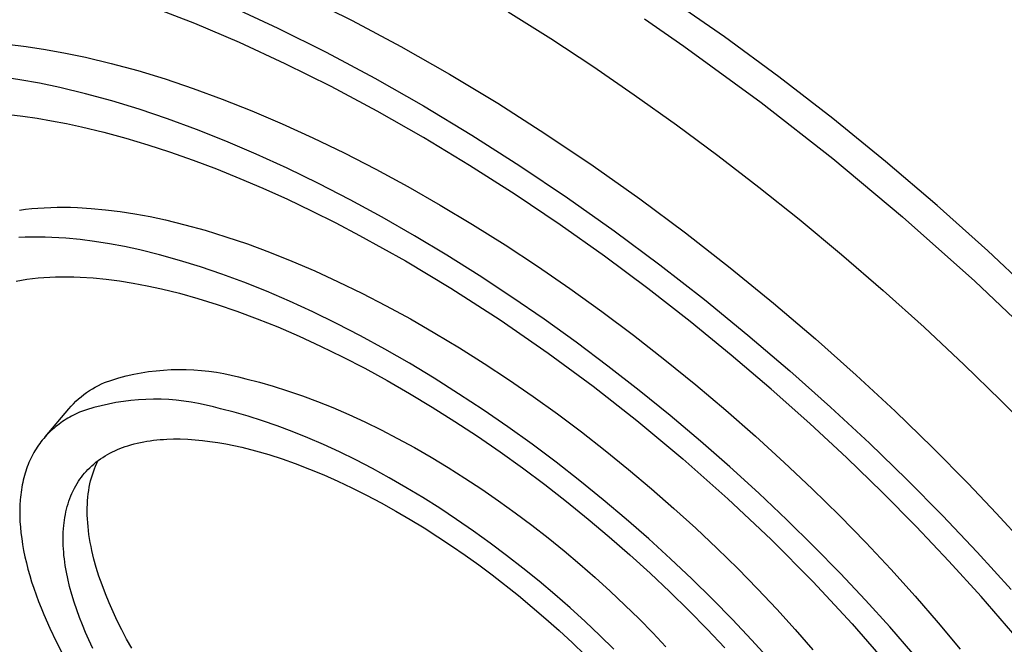
# Model space of a CAD drawing. Units: millimetres. Extents: x -163 to 163, y -354 to 354.
# Drawn here: x -137 to -91, y -130 to -102 of the extents above; entities that cross this region are included whole.
import ezdxf

# ---------------------------------------------------------------- set-up
doc = ezdxf.new("R2010")
doc.units = ezdxf.units.MM
doc.header["$MEASUREMENT"] = 0
doc.layers.add('Default', color=7, linetype='Continuous', true_color=0x000000)

msp = doc.modelspace()

# ---------------------------------------------------------------- linework, layer by layer
at = {"layer": 'Default', "color": 7, "true_color": 0xffffff}
for p, q in [((-123.507, -100.705), (-121.283, -101.811)), ((-104.165, -102.565), (-106.684, -100.808)), ((-128.519, -101.946), (-130.548, -101.159)), ((-126.909, -101.136), (-124.703, -102.154)), ((-121.283, -101.811), (-119.048, -103.001)), ((-114.105, -101.404), (-112.15, -102.638)), ((-107.851, -101.733), (-106.036, -102.984)), ((-126.453, -102.825), (-128.519, -101.946)), ((-124.703, -102.154), (-122.478, -103.263)), ((-112.15, -102.638), (-110.219, -103.91)), ((-101.664, -104.402), (-104.165, -102.565)), ((-137.142, -102.902), (-136.265, -103.006)), ((-136.265, -103.006), (-135.371, -103.14)), ((-135.371, -103.14), (-134.46, -103.304)), ((-124.359, -103.792), (-126.453, -102.825)), ((-119.048, -103.001), (-116.813, -104.271)), ((-106.036, -102.984), (-102.474, -105.58)), ((-134.46, -103.304), (-133.533, -103.497)), ((-133.533, -103.497), (-132.355, -103.779)), ((-122.478, -103.263), (-120.242, -104.455)), ((-132.355, -103.779), (-131.136, -104.111)), ((-122.247, -104.845), (-124.359, -103.792)), ((-110.219, -103.91), (-108.312, -105.217)), ((-136.558, -104.528), (-137.452, -104.393)), ((-135.647, -104.693), (-136.558, -104.528)), ((-131.136, -104.111), (-129.879, -104.493)), ((-129.879, -104.493), (-128.584, -104.928)), ((-120.242, -104.455), (-118.006, -105.727)), ((-116.813, -104.271), (-114.586, -105.613)), ((-99.193, -106.311), (-101.664, -104.402)), ((-134.721, -104.888), (-135.647, -104.693)), ((-133.543, -105.171), (-134.721, -104.888)), ((-128.584, -104.928), (-127.255, -105.415)), ((-120.126, -105.978), (-122.247, -104.845)), ((-132.324, -105.504), (-133.543, -105.171)), ((-127.255, -105.415), (-125.894, -105.955)), ((-108.312, -105.217), (-106.379, -106.596)), ((-131.066, -105.888), (-132.324, -105.504)), ((-129.772, -106.324), (-131.066, -105.888)), ((-118.006, -105.727), (-115.779, -107.071)), ((-114.586, -105.613), (-112.379, -107.022)), ((-102.474, -105.58), (-99.186, -108.148)), ((-137.07, -106.128), (-136.424, -106.206)), ((-136.424, -106.206), (-135.766, -106.301)), ((-135.766, -106.301), (-135.096, -106.414)), ((-128.443, -106.812), (-129.772, -106.324)), ((-125.894, -105.955), (-124.504, -106.547)), ((-118.004, -107.186), (-120.126, -105.978)), ((-96.762, -108.284), (-99.193, -106.311)), ((-135.096, -106.414), (-134.415, -106.544)), ((-134.415, -106.544), (-133.724, -106.692)), ((-133.724, -106.692), (-132.701, -106.938)), ((-127.082, -107.353), (-128.443, -106.812)), ((-124.504, -106.547), (-123.089, -107.193)), ((-106.379, -106.596), (-104.472, -108.009)), ((-132.701, -106.938), (-131.685, -107.212)), ((-131.685, -107.212), (-130.677, -107.513)), ((-123.089, -107.193), (-121.65, -107.89)), ((-115.89, -108.462), (-118.004, -107.186)), ((-115.779, -107.071), (-113.57, -108.481)), ((-112.379, -107.022), (-110.198, -108.488)), ((-130.677, -107.513), (-129.676, -107.839)), ((-125.692, -107.948), (-127.082, -107.353)), ((-129.676, -107.839), (-128.59, -108.22)), ((-124.275, -108.594), (-125.692, -107.948)), ((-121.65, -107.89), (-120.193, -108.639)), ((-104.472, -108.009), (-102.592, -109.458)), ((-99.186, -108.148), (-95.981, -110.819)), ((-128.59, -108.22), (-127.513, -108.627)), ((-122.836, -109.293), (-124.275, -108.594)), ((-113.795, -109.8), (-115.89, -108.462)), ((-113.57, -108.481), (-111.388, -109.949)), ((-110.198, -108.488), (-108.053, -110.006)), ((-94.383, -110.312), (-96.762, -108.284)), ((-127.513, -108.627), (-126.445, -109.058)), ((-126.445, -109.058), (-125.386, -109.51)), ((-120.193, -108.639), (-118.72, -109.438)), ((-125.386, -109.51), (-124.26, -110.02)), ((-121.379, -110.043), (-122.836, -109.293)), ((-118.72, -109.438), (-117.237, -110.285)), ((-102.592, -109.458), (-100.738, -110.94)), ((-111.725, -111.194), (-113.795, -109.8)), ((-111.388, -109.949), (-109.242, -111.468)), ((-136.01, -110.448), (-135.725, -110.424)), ((-135.725, -110.424), (-135.434, -110.405)), ((-135.434, -110.405), (-135.139, -110.392)), ((-135.139, -110.392), (-134.839, -110.385)), ((-134.839, -110.385), (-134.534, -110.384)), ((-134.534, -110.384), (-134.226, -110.388)), ((-134.226, -110.388), (-133.912, -110.398)), ((-133.912, -110.398), (-133.274, -110.436)), ((-124.26, -110.02), (-123.143, -110.551)), ((-119.906, -110.843), (-121.379, -110.043)), ((-117.237, -110.285), (-115.747, -111.179)), ((-108.053, -110.006), (-105.952, -111.567)), ((-92.065, -112.386), (-94.383, -110.312)), ((-136.567, -110.515), (-136.291, -110.479)), ((-136.291, -110.479), (-136.01, -110.448)), ((-133.274, -110.436), (-132.619, -110.497)), ((-132.619, -110.497), (-131.95, -110.581)), ((-131.95, -110.581), (-131.268, -110.687)), ((-131.268, -110.687), (-130.573, -110.816)), ((-130.573, -110.816), (-129.866, -110.967)), ((-123.143, -110.551), (-122.037, -111.104)), ((-118.422, -111.692), (-119.906, -110.843)), ((-95.981, -110.819), (-92.661, -113.776)), ((-129.866, -110.967), (-128.969, -111.186)), ((-128.969, -111.186), (-128.04, -111.443)), ((-122.037, -111.104), (-120.941, -111.677)), ((-115.747, -111.179), (-114.254, -112.118)), ((-109.688, -112.635), (-111.725, -111.194)), ((-100.738, -110.94), (-98.792, -112.556)), ((-136.307, -111.764), (-136.602, -111.776)), ((-136.007, -111.757), (-136.307, -111.764)), ((-135.703, -111.756), (-136.007, -111.757)), ((-135.394, -111.761), (-135.703, -111.756)), ((-135.081, -111.772), (-135.394, -111.761)), ((-134.443, -111.81), (-135.081, -111.772)), ((-128.04, -111.443), (-127.083, -111.738)), ((-127.083, -111.738), (-126.099, -112.072)), ((-120.941, -111.677), (-118.828, -112.853)), ((-116.931, -112.587), (-118.422, -111.692)), ((-109.242, -111.468), (-107.139, -113.031)), ((-105.952, -111.567), (-103.902, -113.164)), ((-133.789, -111.872), (-134.443, -111.81)), ((-133.12, -111.957), (-133.789, -111.872)), ((-132.438, -112.064), (-133.12, -111.957)), ((-131.743, -112.194), (-132.438, -112.064)), ((-131.036, -112.346), (-131.743, -112.194)), ((-126.099, -112.072), (-125.088, -112.446)), ((-114.254, -112.118), (-112.764, -113.099)), ((-130.139, -112.566), (-131.036, -112.346)), ((-129.211, -112.824), (-130.139, -112.566)), ((-125.088, -112.446), (-124.054, -112.86)), ((-115.438, -113.527), (-116.931, -112.587)), ((-107.694, -114.118), (-109.688, -112.635)), ((-98.792, -112.556), (-96.877, -114.208)), ((-89.818, -114.496), (-92.065, -112.386)), ((-128.254, -113.12), (-129.211, -112.824)), ((-127.269, -113.455), (-128.254, -113.12)), ((-124.054, -112.86), (-122.998, -113.313)), ((-118.828, -112.853), (-116.753, -114.097)), ((-112.764, -113.099), (-111.279, -114.12)), ((-107.139, -113.031), (-105.087, -114.629)), ((-135.452, -113.613), (-135.184, -113.597)), ((-135.184, -113.597), (-134.911, -113.586)), ((-134.911, -113.586), (-134.635, -113.58)), ((-134.635, -113.58), (-134.354, -113.58)), ((-134.354, -113.58), (-134.069, -113.585)), ((-134.069, -113.585), (-133.78, -113.596)), ((-133.78, -113.596), (-133.191, -113.632)), ((-126.258, -113.83), (-127.269, -113.455)), ((-122.998, -113.313), (-121.922, -113.806)), ((-113.946, -114.509), (-115.438, -113.527)), ((-103.902, -113.164), (-101.908, -114.788)), ((-136.724, -113.774), (-136.479, -113.731)), ((-136.479, -113.731), (-136.229, -113.694)), ((-136.229, -113.694), (-135.975, -113.662)), ((-135.975, -113.662), (-135.715, -113.635)), ((-135.715, -113.635), (-135.452, -113.613)), ((-133.191, -113.632), (-132.588, -113.69)), ((-132.588, -113.69), (-131.971, -113.769)), ((-131.971, -113.769), (-131.342, -113.869)), ((-131.342, -113.869), (-130.701, -113.99)), ((-130.701, -113.99), (-130.05, -114.13)), ((-125.224, -114.245), (-126.258, -113.83)), ((-121.922, -113.806), (-120.83, -114.339)), ((-92.661, -113.776), (-89.444, -116.846)), ((-130.05, -114.13), (-129.223, -114.334)), ((-129.223, -114.334), (-128.368, -114.573)), ((-124.167, -114.7), (-125.224, -114.245)), ((-120.83, -114.339), (-119.724, -114.909)), ((-116.753, -114.097), (-114.485, -115.558)), ((-111.279, -114.12), (-109.805, -115.177)), ((-105.746, -115.634), (-107.694, -114.118)), ((-96.877, -114.208), (-94.995, -115.897)), ((-128.368, -114.573), (-127.486, -114.847)), ((-127.486, -114.847), (-126.578, -115.157)), ((-123.092, -115.194), (-124.167, -114.7)), ((-119.724, -114.909), (-118.607, -115.518)), ((-112.461, -115.531), (-113.946, -114.509)), ((-105.087, -114.629), (-103.092, -116.254)), ((-101.908, -114.788), (-99.977, -116.434)), ((-126.578, -115.157), (-125.647, -115.503)), ((-122, -115.727), (-123.092, -115.194)), ((-109.805, -115.177), (-108.346, -116.268)), ((-125.647, -115.503), (-124.694, -115.885)), ((-120.893, -116.298), (-122, -115.727)), ((-118.607, -115.518), (-117.482, -116.162)), ((-114.485, -115.558), (-112.265, -117.091)), ((-110.986, -116.589), (-112.461, -115.531)), ((-103.853, -117.176), (-105.746, -115.634)), ((-124.694, -115.885), (-123.721, -116.305)), ((-123.721, -116.305), (-122.731, -116.76)), ((-119.775, -116.908), (-120.893, -116.298)), ((-117.482, -116.162), (-116.351, -116.842)), ((-108.346, -116.268), (-106.906, -117.389)), ((-103.092, -116.254), (-101.16, -117.901)), ((-94.995, -115.897), (-93.146, -117.622)), ((-122.731, -116.76), (-121.725, -117.252)), ((-109.526, -117.681), (-110.986, -116.589)), ((-99.977, -116.434), (-98.114, -118.092)), ((-118.65, -117.553), (-119.775, -116.908)), ((-116.351, -116.842), (-115.219, -117.556)), ((-112.265, -117.091), (-110.209, -118.607)), ((-102.02, -118.738), (-103.853, -117.176)), ((-121.725, -117.252), (-120.706, -117.779)), ((-117.519, -118.234), (-118.65, -117.553)), ((-115.219, -117.556), (-114.089, -118.301)), ((-106.906, -117.389), (-105.49, -118.537)), ((-93.146, -117.622), (-91.472, -119.244)), ((-131.664, -118.134), (-131.325, -118.057)), ((-131.325, -118.057), (-130.984, -117.991)), ((-130.984, -117.991), (-130.64, -117.936)), ((-130.64, -117.936), (-130.295, -117.893)), ((-130.295, -117.893), (-129.949, -117.861)), ((-129.949, -117.861), (-129.601, -117.841)), ((-129.601, -117.841), (-129.254, -117.832)), ((-129.254, -117.832), (-128.906, -117.835)), ((-128.906, -117.835), (-128.558, -117.85)), ((-128.558, -117.85), (-128.212, -117.876)), ((-128.212, -117.876), (-127.866, -117.913)), ((-127.866, -117.913), (-127.522, -117.962)), ((-127.522, -117.962), (-127.179, -118.023)), ((-127.179, -118.023), (-126.839, -118.095)), ((-126.839, -118.095), (-126.501, -118.178)), ((-120.706, -117.779), (-119.677, -118.34)), ((-108.085, -118.803), (-109.526, -117.681)), ((-101.16, -117.901), (-99.295, -119.56)), ((-98.114, -118.092), (-96.323, -119.757)), ((-133.088, -118.644), (-132.949, -118.569)), ((-132.949, -118.569), (-132.807, -118.498)), ((-132.807, -118.498), (-132.663, -118.433)), ((-132.663, -118.433), (-132.334, -118.322)), ((-132.334, -118.322), (-132, -118.222)), ((-132, -118.222), (-131.664, -118.134)), ((-126.501, -118.178), (-126.166, -118.272)), ((-126.166, -118.272), (-125.547, -118.426)), ((-125.547, -118.426), (-124.908, -118.606)), ((-119.677, -118.34), (-118.641, -118.935)), ((-116.387, -118.948), (-117.519, -118.234)), ((-114.089, -118.301), (-112.963, -119.076)), ((-105.49, -118.537), (-104.1, -119.708)), ((-133.74, -119.09), (-133.616, -118.992)), ((-133.616, -118.992), (-133.489, -118.898)), ((-133.489, -118.898), (-133.358, -118.809)), ((-133.358, -118.809), (-133.225, -118.724)), ((-133.225, -118.724), (-133.088, -118.644)), ((-124.908, -118.606), (-124.249, -118.812)), ((-124.249, -118.812), (-123.571, -119.044)), ((-118.641, -118.935), (-117.6, -119.562)), ((-115.255, -119.694), (-116.387, -118.948)), ((-110.209, -118.607), (-108.197, -120.181)), ((-106.667, -119.951), (-108.085, -118.803)), ((-100.25, -120.312), (-102.02, -118.738)), ((-134.201, -119.524), (-134.091, -119.409)), ((-134.091, -119.409), (-133.978, -119.299)), ((-133.978, -119.299), (-133.861, -119.192)), ((-133.861, -119.192), (-133.74, -119.09)), ((-132.481, -119.424), (-132.82, -119.501)), ((-132.14, -119.359), (-132.481, -119.424)), ((-131.797, -119.305), (-132.14, -119.359)), ((-131.452, -119.262), (-131.797, -119.305)), ((-131.106, -119.231), (-131.452, -119.262)), ((-130.759, -119.211), (-131.106, -119.231)), ((-130.411, -119.203), (-130.759, -119.211)), ((-130.063, -119.207), (-130.411, -119.203)), ((-129.716, -119.222), (-130.063, -119.207)), ((-129.37, -119.248), (-129.716, -119.222)), ((-129.024, -119.286), (-129.37, -119.248)), ((-128.68, -119.336), (-129.024, -119.286)), ((-128.338, -119.397), (-128.68, -119.336)), ((-127.998, -119.469), (-128.338, -119.397)), ((-127.661, -119.552), (-127.998, -119.469)), ((-123.571, -119.044), (-122.876, -119.304)), ((-122.876, -119.304), (-122.165, -119.59)), ((-112.963, -119.076), (-111.846, -119.878)), ((-91.472, -119.244), (-89.829, -120.896)), ((-135.399, -120.934), (-134.306, -119.642)), ((-134.306, -119.642), (-134.201, -119.524)), ((-134.09, -119.928), (-134.177, -119.974)), ((-134.001, -119.883), (-134.09, -119.928)), ((-133.911, -119.84), (-134.001, -119.883)), ((-133.82, -119.798), (-133.911, -119.84)), ((-133.49, -119.688), (-133.82, -119.798)), ((-133.157, -119.589), (-133.49, -119.688)), ((-132.82, -119.501), (-133.157, -119.589)), ((-127.326, -119.647), (-127.661, -119.552)), ((-126.707, -119.802), (-127.326, -119.647)), ((-126.068, -119.982), (-126.707, -119.802)), ((-122.165, -119.59), (-121.439, -119.904)), ((-121.439, -119.904), (-120.7, -120.245)), ((-117.6, -119.562), (-116.557, -120.22)), ((-114.129, -120.47), (-115.255, -119.694)), ((-111.846, -119.878), (-110.739, -120.705)), ((-104.1, -119.708), (-102.741, -120.898)), ((-99.295, -119.56), (-97.502, -121.225)), ((-96.323, -119.757), (-94.606, -121.421)), ((-134.756, -120.343), (-134.833, -120.402)), ((-134.677, -120.285), (-134.756, -120.343)), ((-134.597, -120.229), (-134.677, -120.285)), ((-134.516, -120.175), (-134.597, -120.229)), ((-134.433, -120.123), (-134.516, -120.175)), ((-134.349, -120.071), (-134.433, -120.123)), ((-134.264, -120.022), (-134.349, -120.071)), ((-134.177, -119.974), (-134.264, -120.022)), ((-125.409, -120.189), (-126.068, -119.982)), ((-124.731, -120.422), (-125.409, -120.189)), ((-120.7, -120.245), (-119.95, -120.612)), ((-116.557, -120.22), (-115.516, -120.907)), ((-108.197, -120.181), (-106.075, -121.948)), ((-105.276, -121.123), (-106.667, -119.951)), ((-98.549, -121.892), (-100.25, -120.312)), ((-135.266, -120.79), (-135.333, -120.861)), ((-135.198, -120.722), (-135.266, -120.79)), ((-135.128, -120.654), (-135.198, -120.722)), ((-135.056, -120.589), (-135.128, -120.654)), ((-134.983, -120.525), (-135.056, -120.589)), ((-134.909, -120.463), (-134.983, -120.525)), ((-134.833, -120.402), (-134.909, -120.463)), ((-124.036, -120.683), (-124.731, -120.422)), ((-123.324, -120.97), (-124.036, -120.683)), ((-119.95, -120.612), (-119.19, -121.006)), ((-113.011, -121.273), (-114.129, -120.47)), ((-110.739, -120.705), (-109.648, -121.555)), ((-135.644, -121.237), (-135.701, -121.317)), ((-135.585, -121.159), (-135.644, -121.237)), ((-135.524, -121.082), (-135.585, -121.159)), ((-135.462, -121.006), (-135.524, -121.082)), ((-135.398, -120.933), (-135.462, -121.006)), ((-135.333, -120.861), (-135.398, -120.933)), ((-131.599, -121.339), (-131.454, -121.295)), ((-131.454, -121.295), (-131.308, -121.255)), ((-131.308, -121.255), (-131.161, -121.218)), ((-131.161, -121.218), (-131.013, -121.186)), ((-131.013, -121.186), (-130.864, -121.156)), ((-130.864, -121.156), (-130.714, -121.13)), ((-130.714, -121.13), (-130.564, -121.107)), ((-130.564, -121.107), (-130.414, -121.087)), ((-130.414, -121.087), (-130.261, -121.07)), ((-130.261, -121.07), (-130.107, -121.056)), ((-130.107, -121.056), (-129.953, -121.045)), ((-129.953, -121.045), (-129.798, -121.037)), ((-129.798, -121.037), (-129.49, -121.028)), ((-129.49, -121.028), (-129.181, -121.029)), ((-129.181, -121.029), (-128.84, -121.041)), ((-128.84, -121.041), (-128.499, -121.064)), ((-128.499, -121.064), (-128.16, -121.096)), ((-128.16, -121.096), (-127.821, -121.138)), ((-127.821, -121.138), (-127.451, -121.193)), ((-127.451, -121.193), (-127.082, -121.257)), ((-127.082, -121.257), (-126.715, -121.331)), ((-122.598, -121.284), (-123.324, -120.97)), ((-121.859, -121.626), (-122.598, -121.284)), ((-119.19, -121.006), (-118.423, -121.425)), ((-115.516, -120.907), (-114.479, -121.621)), ((-111.904, -122.101), (-113.011, -121.273)), ((-103.916, -122.314), (-105.276, -121.123)), ((-102.741, -120.898), (-101.416, -122.104)), ((-97.502, -121.225), (-95.783, -122.89)), ((-135.961, -121.742), (-136.008, -121.832)), ((-135.912, -121.654), (-135.961, -121.742)), ((-135.862, -121.567), (-135.912, -121.654)), ((-135.81, -121.482), (-135.862, -121.567)), ((-135.756, -121.399), (-135.81, -121.482)), ((-135.701, -121.317), (-135.756, -121.399)), ((-132.636, -121.804), (-132.525, -121.739)), ((-132.525, -121.739), (-132.414, -121.678)), ((-132.414, -121.678), (-132.302, -121.621)), ((-132.302, -121.621), (-132.188, -121.566)), ((-132.188, -121.566), (-132.072, -121.515)), ((-132.072, -121.515), (-131.956, -121.467)), ((-131.956, -121.467), (-131.838, -121.421)), ((-131.838, -121.421), (-131.719, -121.379)), ((-131.719, -121.379), (-131.599, -121.339)), ((-126.715, -121.331), (-126.35, -121.412)), ((-126.35, -121.412), (-125.73, -121.569)), ((-125.73, -121.569), (-125.114, -121.747)), ((-125.114, -121.747), (-124.505, -121.943)), ((-121.109, -121.994), (-121.859, -121.626)), ((-118.423, -121.425), (-117.651, -121.869)), ((-114.479, -121.621), (-113.449, -122.361)), ((-109.648, -121.555), (-108.573, -122.426)), ((-94.606, -121.421), (-92.968, -123.079)), ((-136.137, -122.11), (-136.177, -122.206)), ((-136.096, -122.016), (-136.137, -122.11)), ((-136.053, -121.923), (-136.096, -122.016)), ((-136.008, -121.832), (-136.053, -121.923)), ((-133.254, -122.264), (-133.157, -122.179)), ((-133.157, -122.179), (-133.058, -122.097)), ((-133.076, -122.27), (-133.019, -122.144)), ((-133.058, -122.097), (-132.956, -122.019)), ((-133.019, -122.144), (-132.959, -122.021)), ((-132.956, -122.019), (-132.851, -121.944)), ((-132.851, -121.944), (-132.745, -121.872)), ((-132.745, -121.872), (-132.636, -121.804)), ((-124.505, -121.943), (-123.901, -122.156)), ((-123.901, -122.156), (-123.24, -122.409)), ((-120.349, -122.388), (-121.109, -121.994)), ((-117.651, -121.869), (-116.875, -122.336)), ((-110.811, -122.952), (-111.904, -122.101)), ((-106.075, -121.948), (-104.008, -123.779)), ((-101.416, -122.104), (-100.129, -123.322)), ((-96.918, -123.472), (-98.549, -121.892)), ((-136.316, -122.605), (-136.346, -122.709)), ((-136.284, -122.503), (-136.316, -122.605)), ((-136.25, -122.403), (-136.284, -122.503)), ((-136.215, -122.303), (-136.25, -122.403)), ((-136.177, -122.206), (-136.215, -122.303)), ((-133.656, -122.693), (-133.583, -122.604)), ((-133.583, -122.604), (-133.507, -122.518)), ((-133.507, -122.518), (-133.428, -122.434)), ((-133.428, -122.434), (-133.347, -122.352)), ((-133.347, -122.352), (-133.254, -122.264)), ((-133.223, -122.669), (-133.178, -122.533)), ((-133.178, -122.533), (-133.129, -122.4)), ((-133.129, -122.4), (-133.076, -122.27)), ((-123.24, -122.409), (-122.586, -122.68)), ((-119.582, -122.808), (-120.349, -122.388)), ((-116.875, -122.336), (-116.098, -122.827)), ((-113.449, -122.361), (-112.43, -123.123)), ((-108.573, -122.426), (-107.519, -123.313)), ((-102.59, -123.521), (-103.916, -122.314)), ((-136.425, -123.028), (-136.447, -123.138)), ((-136.401, -122.92), (-136.425, -123.028)), ((-136.375, -122.814), (-136.401, -122.92)), ((-136.346, -122.709), (-136.375, -122.814)), ((-133.987, -123.181), (-133.921, -123.069)), ((-133.921, -123.069), (-133.859, -122.972)), ((-133.859, -122.972), (-133.794, -122.877)), ((-133.794, -122.877), (-133.727, -122.784)), ((-133.727, -122.784), (-133.656, -122.693)), ((-133.365, -123.243), (-133.336, -123.095)), ((-133.336, -123.095), (-133.302, -122.95)), ((-133.302, -122.95), (-133.265, -122.808)), ((-133.265, -122.808), (-133.223, -122.669)), ((-122.586, -122.68), (-121.939, -122.967)), ((-121.939, -122.967), (-121.299, -123.269)), ((-118.809, -123.252), (-119.582, -122.808)), ((-116.098, -122.827), (-115.323, -123.339)), ((-109.736, -123.823), (-110.811, -122.952)), ((-95.783, -122.89), (-94.143, -124.549)), ((-92.968, -123.079), (-91.68, -124.433)), ((-136.503, -123.475), (-136.517, -123.59)), ((-136.486, -123.361), (-136.503, -123.475)), ((-136.468, -123.249), (-136.486, -123.361)), ((-136.447, -123.138), (-136.468, -123.249)), ((-134.212, -123.645), (-134.161, -123.526)), ((-134.161, -123.526), (-134.107, -123.409)), ((-134.107, -123.409), (-134.049, -123.294)), ((-134.049, -123.294), (-133.987, -123.181)), ((-133.43, -123.704), (-133.412, -123.547)), ((-133.412, -123.547), (-133.391, -123.393)), ((-133.391, -123.393), (-133.365, -123.243)), ((-121.299, -123.269), (-120.617, -123.61)), ((-118.033, -123.72), (-118.809, -123.252)), ((-115.323, -123.339), (-114.551, -123.871)), ((-112.43, -123.123), (-111.424, -123.906)), ((-107.519, -123.313), (-106.488, -124.216)), ((-101.301, -124.739), (-102.59, -123.521)), ((-100.129, -123.322), (-98.882, -124.549)), ((-95.361, -125.045), (-96.918, -123.472)), ((-136.54, -123.824), (-136.555, -124.064)), ((-136.529, -123.706), (-136.54, -123.824)), ((-136.517, -123.59), (-136.529, -123.706)), ((-134.378, -124.132), (-134.343, -124.01)), ((-134.343, -124.01), (-134.303, -123.887)), ((-134.303, -123.887), (-134.259, -123.765)), ((-134.259, -123.765), (-134.212, -123.645)), ((-133.453, -124.025), (-133.443, -123.863)), ((-133.443, -123.863), (-133.43, -123.704)), ((-120.617, -123.61), (-119.943, -123.966)), ((-119.943, -123.966), (-119.277, -124.337)), ((-117.256, -124.212), (-118.033, -123.72)), ((-114.551, -123.871), (-113.784, -124.422)), ((-111.424, -123.906), (-110.434, -124.708)), ((-108.681, -124.711), (-109.736, -123.823)), ((-104.008, -123.779), (-102.025, -125.649)), ((-136.555, -124.064), (-136.561, -124.309)), ((-136.561, -124.309), (-136.56, -124.558)), ((-134.466, -124.503), (-134.44, -124.378)), ((-134.44, -124.378), (-134.411, -124.255)), ((-134.411, -124.255), (-134.378, -124.132)), ((-133.459, -124.357), (-133.458, -124.19)), ((-133.456, -124.527), (-133.459, -124.357)), ((-133.458, -124.19), (-133.453, -124.025)), ((-119.277, -124.337), (-118.618, -124.721)), ((-116.48, -124.724), (-117.256, -124.212)), ((-113.784, -124.422), (-113.025, -124.99)), ((-106.488, -124.216), (-105.483, -125.13)), ((-91.68, -124.433), (-90.41, -125.817)), ((-136.56, -124.558), (-136.55, -124.813)), ((-136.55, -124.813), (-136.533, -125.073)), ((-134.538, -125.005), (-134.525, -124.879)), ((-134.525, -124.879), (-134.508, -124.753)), ((-134.508, -124.753), (-134.488, -124.628)), ((-134.488, -124.628), (-134.466, -124.503)), ((-133.449, -124.699), (-133.456, -124.527)), ((-133.437, -124.874), (-133.449, -124.699)), ((-133.422, -125.051), (-133.437, -124.874)), ((-118.618, -124.721), (-117.976, -125.113)), ((-115.707, -125.257), (-116.48, -124.724)), ((-110.434, -124.708), (-109.463, -125.526)), ((-107.649, -125.614), (-108.681, -124.711)), ((-100.053, -125.966), (-101.301, -124.739)), ((-98.882, -124.549), (-97.677, -125.78)), ((-94.143, -124.549), (-92.553, -126.226)), ((-136.533, -125.073), (-136.507, -125.337)), ((-136.507, -125.337), (-136.473, -125.605)), ((-134.566, -125.461), (-134.561, -125.309)), ((-134.561, -125.309), (-134.551, -125.157)), ((-134.551, -125.157), (-134.538, -125.005)), ((-133.402, -125.23), (-133.422, -125.051)), ((-133.379, -125.411), (-133.402, -125.23)), ((-117.976, -125.113), (-117.341, -125.518)), ((-114.94, -125.808), (-115.707, -125.257)), ((-113.025, -124.99), (-112.276, -125.573)), ((-105.483, -125.13), (-104.505, -126.053)), ((-93.851, -126.636), (-95.361, -125.045)), ((-136.473, -125.605), (-136.431, -125.878)), ((-134.568, -125.614), (-134.566, -125.461)), ((-134.566, -125.766), (-134.568, -125.614)), ((-134.561, -125.918), (-134.566, -125.766)), ((-133.351, -125.595), (-133.379, -125.411)), ((-133.319, -125.78), (-133.351, -125.595)), ((-133.283, -125.968), (-133.319, -125.78)), ((-117.341, -125.518), (-116.713, -125.933)), ((-114.181, -126.376), (-114.94, -125.808)), ((-112.276, -125.573), (-111.539, -126.17)), ((-109.463, -125.526), (-108.513, -126.357)), ((-106.643, -126.528), (-107.649, -125.614)), ((-102.025, -125.649), (-100.102, -127.582)), ((-97.677, -125.78), (-96.518, -127.012)), ((-136.431, -125.878), (-136.382, -126.155)), ((-136.382, -126.155), (-136.324, -126.435)), ((-134.553, -126.07), (-134.561, -125.918)), ((-134.542, -126.222), (-134.553, -126.07)), ((-134.528, -126.376), (-134.542, -126.222)), ((-133.243, -126.158), (-133.283, -125.968)), ((-133.199, -126.349), (-133.243, -126.158)), ((-116.713, -125.933), (-116.093, -126.361)), ((-111.539, -126.17), (-110.815, -126.779)), ((-104.505, -126.053), (-103.558, -126.983)), ((-98.847, -127.198), (-100.053, -125.966)), ((-92.553, -126.226), (-90.991, -127.947)), ((-136.324, -126.435), (-136.258, -126.719)), ((-136.258, -126.719), (-136.184, -127.007)), ((-134.511, -126.53), (-134.528, -126.376)), ((-134.469, -126.836), (-134.511, -126.53)), ((-133.151, -126.542), (-133.199, -126.349)), ((-133.042, -126.933), (-133.151, -126.542)), ((-116.093, -126.361), (-115.466, -126.81)), ((-113.431, -126.96), (-114.181, -126.376)), ((-108.513, -126.357), (-107.586, -127.198)), ((-105.664, -127.452), (-106.643, -126.528)), ((-92.368, -128.269), (-93.851, -126.636)), ((-136.184, -127.007), (-136.103, -127.298)), ((-134.416, -127.14), (-134.469, -126.836)), ((-134.354, -127.443), (-134.416, -127.14)), ((-132.919, -127.33), (-133.042, -126.933)), ((-115.466, -126.81), (-114.847, -127.27)), ((-112.693, -127.557), (-113.431, -126.96)), ((-110.815, -126.779), (-110.107, -127.397)), ((-103.558, -126.983), (-102.643, -127.916)), ((-96.518, -127.012), (-95.405, -128.242)), ((-136.103, -127.298), (-136.014, -127.591)), ((-136.014, -127.591), (-135.917, -127.888)), ((-134.268, -127.805), (-134.354, -127.443)), ((-132.78, -127.733), (-132.919, -127.33)), ((-114.847, -127.27), (-113.633, -128.222)), ((-111.969, -128.167), (-112.693, -127.557)), ((-110.107, -127.397), (-109.417, -128.024)), ((-107.586, -127.198), (-106.685, -128.049)), ((-104.716, -128.382), (-105.664, -127.452)), ((-100.102, -127.582), (-98.298, -129.518)), ((-97.686, -128.431), (-98.847, -127.198)), ((-135.917, -127.888), (-135.813, -128.187)), ((-134.17, -128.164), (-134.268, -127.805)), ((-132.626, -128.14), (-132.78, -127.733)), ((-109.417, -128.024), (-108.746, -128.658)), ((-106.685, -128.049), (-105.812, -128.905)), ((-102.643, -127.916), (-101.762, -128.85)), ((-135.813, -128.187), (-135.701, -128.488)), ((-135.701, -128.488), (-135.583, -128.791)), ((-134.062, -128.52), (-134.17, -128.164)), ((-133.944, -128.873), (-134.062, -128.52)), ((-132.457, -128.551), (-132.626, -128.14)), ((-113.633, -128.222), (-113, -128.747)), ((-111.261, -128.786), (-111.969, -128.167)), ((-103.8, -129.316), (-104.716, -128.382)), ((-96.572, -129.661), (-97.686, -128.431)), ((-95.405, -128.242), (-94.341, -129.467)), ((-90.919, -129.941), (-92.368, -128.269)), ((-135.583, -128.791), (-135.457, -129.097)), ((-133.816, -129.223), (-133.944, -128.873)), ((-132.275, -128.965), (-132.457, -128.551)), ((-132.078, -129.382), (-132.275, -128.965)), ((-113, -128.747), (-112.376, -129.283)), ((-110.57, -129.413), (-111.261, -128.786)), ((-108.746, -128.658), (-108.095, -129.295)), ((-105.812, -128.905), (-104.969, -129.764)), ((-101.762, -128.85), (-100.916, -129.783)), ((-135.457, -129.097), (-135.185, -129.712)), ((-133.68, -129.571), (-133.816, -129.223)), ((-131.869, -129.801), (-132.078, -129.382)), ((-112.376, -129.283), (-111.763, -129.831)), ((-109.898, -130.047), (-110.57, -129.413)), ((-108.095, -129.295), (-107.466, -129.935)), ((-102.918, -130.25), (-103.8, -129.316)), ((-135.185, -129.712), (-134.886, -130.333)), ((-133.536, -129.915), (-133.68, -129.571)), ((-131.647, -130.222), (-131.869, -129.801)), ((-111.763, -129.831), (-111.16, -130.39)), ((-104.969, -129.764), (-104.156, -130.624)), ((-100.916, -129.783), (-100.106, -130.712)), ((-98.298, -129.518), (-96.559, -131.513)), ((-95.507, -130.886), (-96.572, -129.661)), ((-94.341, -129.467), (-93.327, -130.683)), ((-134.886, -130.333), (-134.562, -130.956)), ((-133.385, -130.256), (-133.536, -129.915)), ((-133.198, -130.655), (-133.385, -130.256)), ((-131.414, -130.643), (-131.647, -130.222)), ((-109.246, -130.684), (-109.898, -130.047)), ((-107.466, -129.935), (-106.86, -130.576)), ((-102.07, -131.183), (-102.918, -130.25)), ((-111.16, -130.39), (-110.579, -130.949))]:
    msp.add_line(p, q, dxfattribs=at)

doc.saveas('drawing.dxf')
